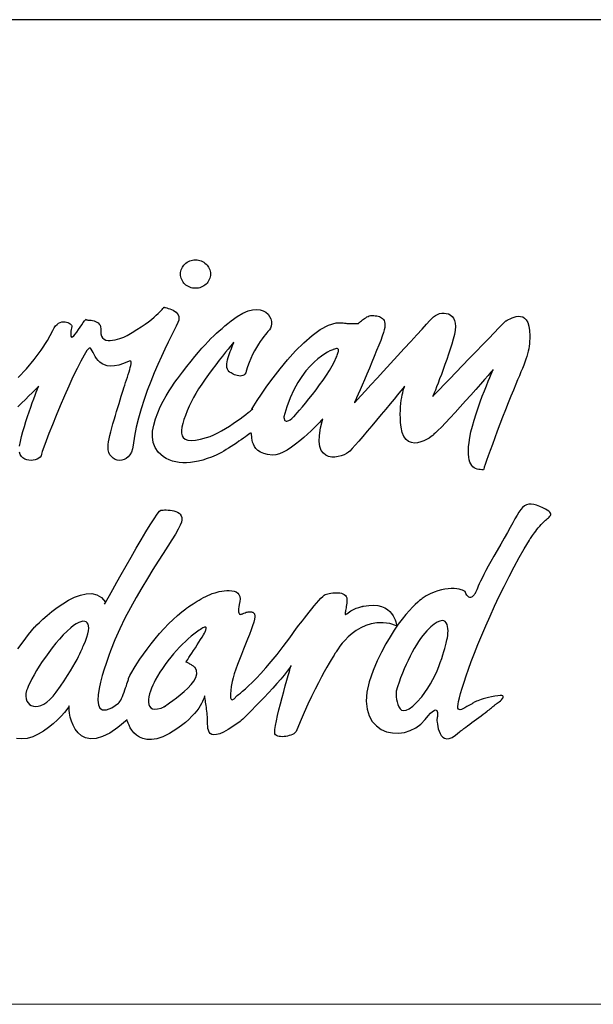
# Model space of a CAD drawing. Extents: x 0 to 1400, y 0 to 975.
# Drawn here: x 533 to 585, y 0 to 90 of the extents above; entities that cross this region are included whole.
import ezdxf

# ---------------------------------------------------------------- set-up
doc = ezdxf.new("R2010")
doc.units = 0
doc.header["$LTSCALE"] = 15
doc.header["$MEASUREMENT"] = 0
doc.layers.add('frameb 1', color=5, linetype='CONTINUOUS')
doc.layers.add('LAYER_1', color=7, linetype='CONTINUOUS')
doc.layers.add('wall', color=3, linetype='CONTINUOUS', lineweight=40)

msp = doc.modelspace()

# ---------------------------------------------------------------- linework, layer by layer
at = {"layer": 'frameb 1', "color": 5, "ltscale": 10}
msp.add_line((1400, 89.7), (436.563, 89.7), dxfattribs=at)
at = {"layer": 'LAYER_1', "color": 7, "linetype": 'Continuous'}
for points in [[(549.006, 67.821), (549.145, 67.814), (549.281, 67.794), (549.411, 67.762), (549.536, 67.719), (549.655, 67.664), (549.767, 67.599), (549.872, 67.525), (549.968, 67.441), (550.056, 67.349), (550.134, 67.249), (550.203, 67.142), (550.26, 67.028), (550.306, 66.909), (550.339, 66.785), (550.36, 66.656), (550.367, 66.524), (550.36, 66.391), (550.339, 66.263), (550.306, 66.139), (550.26, 66.019), (550.203, 65.906), (550.134, 65.799), (550.056, 65.7), (549.968, 65.608), (549.872, 65.524), (549.767, 65.449), (549.655, 65.384), (549.536, 65.33), (549.411, 65.286), (549.281, 65.254), (549.145, 65.235), (549.006, 65.228), (548.867, 65.235), (548.732, 65.254), (548.601, 65.286), (548.476, 65.33), (548.357, 65.384), (548.245, 65.449), (548.14, 65.524), (548.043, 65.608), (547.956, 65.7), (547.877, 65.799), (547.809, 65.906), (547.752, 66.019), (547.706, 66.139), (547.673, 66.263), (547.652, 66.391), (547.645, 66.524), (547.652, 66.656), (547.673, 66.785), (547.706, 66.909), (547.752, 67.028), (547.809, 67.142), (547.877, 67.249), (547.956, 67.349), (548.043, 67.441), (548.14, 67.525), (548.245, 67.599), (548.357, 67.664), (548.476, 67.719), (548.601, 67.762), (548.732, 67.794), (548.867, 67.814), (549.006, 67.821)], [(532.856, 57.109), (533.598, 57.907), (534.298, 58.74), (534.941, 59.602), (535.511, 60.487), (535.991, 61.391), (536.114, 61.617), (536.247, 61.799), (536.389, 61.941), (536.535, 62.047), (536.683, 62.119), (536.831, 62.162), (536.977, 62.179), (537.117, 62.174), (537.249, 62.15), (537.37, 62.111), (537.479, 62.061), (537.571, 62.002), (537.646, 61.939), (537.699, 61.875), (537.729, 61.813), (537.733, 61.758), (537.659, 61.326), (537.635, 61.03), (537.655, 60.856), (537.712, 60.787), (537.802, 60.807), (537.916, 60.901), (538.049, 61.051), (538.194, 61.243), (538.346, 61.461), (538.499, 61.688), (538.645, 61.908), (538.778, 62.106), (538.893, 62.265), (538.982, 62.37), (539.04, 62.405), (539.062, 62.353), (539.077, 62.347), (539.123, 62.343), (539.192, 62.34), (539.283, 62.336), (539.39, 62.329), (539.508, 62.315), (539.634, 62.292), (539.763, 62.26), (539.891, 62.214), (540.014, 62.153), (540.126, 62.075), (540.225, 61.977), (540.305, 61.858), (540.362, 61.714), (540.392, 61.544), (540.391, 61.345), (540.393, 61.075), (540.446, 60.863), (540.542, 60.704), (540.677, 60.59), (540.842, 60.518), (541.032, 60.483), (541.238, 60.477), (541.456, 60.497), (541.677, 60.538), (541.896, 60.593), (542.105, 60.657), (542.298, 60.725), (542.468, 60.792), (542.609, 60.853), (542.713, 60.902), (542.774, 60.933), (543.244, 61.207), (543.672, 61.47), (544.058, 61.722), (544.405, 61.961), (544.714, 62.187), (544.987, 62.398), (545.225, 62.594), (545.432, 62.773), (545.607, 62.935), (545.753, 63.079), (545.872, 63.204), (545.966, 63.307), (546.036, 63.39), (546.083, 63.45), (546.11, 63.487), (546.119, 63.499), (546.139, 63.496), (546.196, 63.486), (546.283, 63.468), (546.395, 63.44), (546.525, 63.404), (546.667, 63.357), (546.815, 63.299), (546.963, 63.228), (547.104, 63.145), (547.233, 63.047), (547.343, 62.935), (547.429, 62.808), (547.484, 62.663), (547.502, 62.502), (547.477, 62.323), (547.403, 62.124), (547.236, 61.787), (547.027, 61.367), (546.783, 60.872), (546.509, 60.309), (546.212, 59.686), (545.899, 59.01), (545.576, 58.287), (545.251, 57.527), (544.928, 56.735), (544.616, 55.92), (544.321, 55.088), (544.049, 54.247), (543.806, 53.405), (543.6, 52.569), (543.437, 51.745), (543.324, 50.942), (543.262, 50.601), (543.161, 50.31), (543.028, 50.068), (542.868, 49.875), (542.687, 49.728), (542.492, 49.626), (542.287, 49.569), (542.08, 49.554), (541.876, 49.58), (541.68, 49.646), (541.5, 49.751), (541.34, 49.893), (541.208, 50.07), (541.109, 50.282), (541.048, 50.527), (541.032, 50.804), (541.048, 50.999), (541.084, 51.237), (541.137, 51.512), (541.206, 51.818), (541.289, 52.151), (541.382, 52.504), (541.484, 52.872), (541.592, 53.25), (541.704, 53.631), (541.818, 54.011), (541.931, 54.383), (542.041, 54.742), (542.146, 55.082), (542.244, 55.399), (542.331, 55.685), (542.407, 55.937), (542.478, 56.171), (542.556, 56.412), (542.636, 56.657), (542.718, 56.902), (542.799, 57.144), (542.876, 57.38), (542.948, 57.605), (543.012, 57.817), (543.065, 58.011), (543.106, 58.185), (543.132, 58.334), (543.14, 58.456), (543.13, 58.546), (543.097, 58.602), (543.04, 58.619), (542.957, 58.595), (542.455, 58.38), (542.01, 58.238), (541.616, 58.161), (541.271, 58.141), (540.971, 58.173), (540.711, 58.248), (540.487, 58.358), (540.295, 58.498), (540.131, 58.66), (539.991, 58.836), (539.871, 59.019), (539.767, 59.201), (539.675, 59.377), (539.59, 59.538), (539.51, 59.677), (539.428, 59.786), (539.303, 59.772), (539.107, 59.551), (538.853, 59.151), (538.55, 58.599), (538.21, 57.923), (537.841, 57.15), (537.457, 56.307), (537.065, 55.422), (536.679, 54.523), (536.307, 53.636), (535.961, 52.79), (535.651, 52.011), (535.387, 51.327), (535.181, 50.765), (535.043, 50.352), (534.983, 50.117), (534.94, 49.975), (534.854, 49.85), (534.732, 49.744), (534.581, 49.659), (534.407, 49.596), (534.218, 49.557), (534.02, 49.543), (533.819, 49.557), (533.624, 49.6), (533.44, 49.674), (533.275, 49.779), (533.135, 49.919), (533.027, 50.094), (532.959, 50.307)], [(565.138, 62.766), (565.267, 62.753), (565.397, 62.736), (565.524, 62.715), (565.648, 62.687), (565.765, 62.652), (565.876, 62.606), (565.976, 62.548), (566.066, 62.478), (566.142, 62.391), (566.204, 62.288), (566.248, 62.165), (566.273, 62.022), (566.277, 61.857), (566.259, 61.667), (566.216, 61.451), (566.146, 61.208), (566.033, 60.879), (565.887, 60.485), (565.714, 60.037), (565.518, 59.548), (565.306, 59.029), (565.084, 58.493), (564.856, 57.951), (564.628, 57.416), (564.406, 56.898), (564.196, 56.411), (564.003, 55.966), (563.832, 55.576), (563.69, 55.251), (563.581, 55.004), (563.512, 54.847), (563.488, 54.792), (563.56, 54.871), (563.765, 55.093), (564.085, 55.441), (564.501, 55.895), (564.997, 56.434), (565.553, 57.04), (566.153, 57.693), (566.778, 58.374), (567.411, 59.063), (568.033, 59.741), (568.627, 60.389), (569.175, 60.987), (569.658, 61.515), (570.06, 61.955), (570.362, 62.287), (570.546, 62.491), (570.696, 62.635), (570.868, 62.755), (571.055, 62.85), (571.255, 62.919), (571.46, 62.959), (571.665, 62.969), (571.867, 62.947), (572.058, 62.892), (572.234, 62.801), (572.391, 62.673), (572.521, 62.506), (572.621, 62.298), (572.684, 62.048), (572.707, 61.753), (572.683, 61.413), (572.608, 61.025), (572.495, 60.599), (572.365, 60.151), (572.222, 59.687), (572.068, 59.216), (571.907, 58.742), (571.743, 58.274), (571.578, 57.818), (571.416, 57.381), (571.261, 56.969), (571.116, 56.59), (570.984, 56.251), (570.868, 55.958), (570.772, 55.719), (570.699, 55.539), (570.653, 55.426), (570.637, 55.387), (570.712, 55.464), (570.923, 55.682), (571.251, 56.021), (571.675, 56.461), (572.179, 56.981), (572.74, 57.562), (573.34, 58.183), (573.96, 58.824), (574.579, 59.465), (575.18, 60.086), (575.741, 60.667), (576.244, 61.187), (576.669, 61.626), (576.997, 61.965), (577.208, 62.184), (577.282, 62.261), (577.335, 62.278), (577.426, 62.323), (577.549, 62.387), (577.698, 62.462), (577.868, 62.537), (578.053, 62.605), (578.248, 62.656), (578.446, 62.681), (578.642, 62.672), (578.831, 62.619), (579.006, 62.514), (579.162, 62.347), (579.294, 62.11), (579.395, 61.793), (579.459, 61.388), (579.482, 60.886), (579.478, 60.642), (579.466, 60.408), (579.446, 60.179), (579.417, 59.954), (579.378, 59.729), (579.33, 59.502), (579.271, 59.27), (579.201, 59.03), (579.12, 58.78), (579.028, 58.515), (578.923, 58.234), (578.805, 57.935), (578.674, 57.613), (578.53, 57.266), (578.372, 56.892), (578.199, 56.487), (577.978, 55.962), (577.744, 55.389), (577.501, 54.781), (577.254, 54.149), (577.005, 53.503), (576.758, 52.854), (576.518, 52.215), (576.288, 51.595), (576.072, 51.007), (575.874, 50.461), (575.696, 49.968), (575.545, 49.539), (575.422, 49.187), (575.332, 48.922), (575.279, 48.754), (575.266, 48.696), (575.115, 48.699), (574.965, 48.71), (574.819, 48.732), (574.678, 48.767), (574.544, 48.818), (574.417, 48.887), (574.3, 48.978), (574.195, 49.091), (574.102, 49.232), (574.023, 49.401), (573.96, 49.602), (573.915, 49.837), (573.888, 50.108), (573.882, 50.42), (573.898, 50.773), (573.937, 51.17), (574.011, 51.643), (574.116, 52.149), (574.249, 52.68), (574.405, 53.227), (574.578, 53.781), (574.763, 54.334), (574.954, 54.876), (575.147, 55.399), (575.337, 55.893), (575.518, 56.35), (575.686, 56.761), (575.834, 57.118), (575.959, 57.41), (576.055, 57.63), (576.115, 57.768), (576.137, 57.817), (576.082, 57.753), (575.925, 57.574), (575.681, 57.295), (575.363, 56.932), (574.984, 56.503), (574.558, 56.022), (574.1, 55.505), (573.622, 54.971), (573.138, 54.433), (572.661, 53.908), (572.206, 53.414), (571.786, 52.965), (571.415, 52.578), (571.106, 52.269), (570.873, 52.055), (570.729, 51.951), (570.768, 51.956), (570.735, 51.911), (570.64, 51.826), (570.491, 51.714), (570.297, 51.586), (570.068, 51.455), (569.811, 51.332), (569.536, 51.23), (569.252, 51.161), (568.968, 51.136), (568.692, 51.167), (568.434, 51.267), (568.201, 51.448), (568.004, 51.721), (567.851, 52.098), (567.75, 52.592), (567.707, 53.001), (567.682, 53.392), (567.674, 53.762), (567.68, 54.113), (567.698, 54.441), (567.726, 54.746), (567.762, 55.028), (567.804, 55.284), (567.848, 55.514), (567.894, 55.717), (567.939, 55.892), (567.981, 56.037), (568.017, 56.152), (568.045, 56.235), (568.064, 56.286), (568.071, 56.303), (568.026, 56.248), (567.896, 56.091), (567.692, 55.844), (567.426, 55.521), (567.106, 55.136), (566.744, 54.699), (566.35, 54.225), (565.934, 53.726), (565.507, 53.215), (565.079, 52.706), (564.66, 52.21), (564.262, 51.741), (563.894, 51.312), (563.567, 50.936), (563.29, 50.625), (563.076, 50.393), (562.95, 50.287), (562.769, 50.174), (562.544, 50.065), (562.286, 49.969), (562.007, 49.895), (561.716, 49.853), (561.424, 49.853), (561.144, 49.905), (560.886, 50.017), (560.66, 50.2), (560.477, 50.464), (560.349, 50.818), (560.287, 51.271), (560.301, 51.834), (560.402, 52.515), (560.601, 53.325), (560.566, 53.287), (560.466, 53.18), (560.308, 53.012), (560.097, 52.795), (559.843, 52.539), (559.55, 52.254), (559.225, 51.95), (558.877, 51.636), (558.51, 51.325), (558.132, 51.024), (557.751, 50.745), (557.372, 50.497), (557.002, 50.292), (556.649, 50.138), (556.319, 50.046), (556.018, 50.026), (555.585, 50.081), (555.225, 50.176), (554.931, 50.304), (554.697, 50.46), (554.515, 50.635), (554.379, 50.823), (554.281, 51.019), (554.214, 51.214), (554.171, 51.403), (554.145, 51.58), (554.13, 51.737), (554.117, 51.867), (554.1, 51.965), (554.073, 52.023), (554.027, 52.036), (553.956, 51.995), (553.853, 51.916), (553.72, 51.818), (553.559, 51.702), (553.376, 51.574), (553.174, 51.435), (552.957, 51.288), (552.731, 51.136), (552.497, 50.982), (552.261, 50.829), (552.027, 50.68), (551.799, 50.538), (551.58, 50.405), (551.376, 50.284), (551.189, 50.179), (551.024, 50.092), (550.885, 50.026), (550.476, 49.856), (550.074, 49.71), (549.68, 49.586), (549.294, 49.487), (548.918, 49.411), (548.552, 49.36), (548.196, 49.334), (547.853, 49.333), (547.522, 49.359), (547.204, 49.411), (546.9, 49.489), (546.61, 49.595), (546.336, 49.729), (546.079, 49.89), (545.838, 50.081), (545.615, 50.301), (545.326, 50.715), (545.153, 51.181), (545.083, 51.686), (545.102, 52.221), (545.197, 52.775), (545.354, 53.336), (545.559, 53.895), (545.799, 54.439), (546.061, 54.958), (546.331, 55.442), (546.595, 55.88), (546.84, 56.26), (547.052, 56.572), (547.218, 56.805), (547.324, 56.949), (547.357, 56.992), (547.809, 57.581), (548.225, 58.113), (548.608, 58.593), (548.96, 59.027), (549.288, 59.418), (549.593, 59.771), (549.88, 60.091), (550.152, 60.382), (550.413, 60.651), (550.668, 60.9), (550.92, 61.135), (551.172, 61.36), (551.428, 61.581), (551.692, 61.801), (551.968, 62.027), (552.26, 62.261), (552.819, 62.67), (553.331, 62.969), (553.795, 63.168), (554.213, 63.279), (554.584, 63.311), (554.91, 63.275), (555.19, 63.181), (555.425, 63.04), (555.616, 62.861), (555.763, 62.656), (555.866, 62.433), (555.926, 62.205), (555.943, 61.981), (555.918, 61.771), (555.851, 61.586), (555.743, 61.436), (555.733, 61.426), (555.688, 61.377), (555.613, 61.294), (555.511, 61.175), (555.386, 61.024), (555.243, 60.842), (555.084, 60.631), (554.914, 60.392), (554.738, 60.127), (554.558, 59.837), (554.379, 59.525), (554.205, 59.192), (554.04, 58.838), (553.887, 58.467), (553.751, 58.08), (553.635, 57.678), (553.581, 57.527), (553.507, 57.411), (553.416, 57.328), (553.312, 57.273), (553.196, 57.244), (553.073, 57.236), (552.945, 57.248), (552.816, 57.274), (552.687, 57.312), (552.563, 57.36), (552.446, 57.412), (552.34, 57.466), (552.247, 57.518), (552.169, 57.566), (552.112, 57.605), (552.077, 57.634), (551.98, 57.745), (551.913, 57.876), (551.873, 58.022), (551.857, 58.182), (551.862, 58.353), (551.885, 58.533), (551.923, 58.72), (551.974, 58.911), (552.034, 59.103), (552.102, 59.294), (552.173, 59.483), (552.245, 59.665), (552.316, 59.84), (552.382, 60.004), (552.441, 60.155), (552.489, 60.291), (552.455, 60.25), (552.356, 60.132), (552.201, 59.946), (551.997, 59.698), (551.753, 59.398), (551.477, 59.054), (551.175, 58.672), (550.857, 58.263), (550.529, 57.833), (550.2, 57.391), (549.878, 56.944), (549.57, 56.501), (549.284, 56.07), (549.029, 55.659), (548.811, 55.276), (548.64, 54.929), (548.443, 54.485), (548.26, 54.058), (548.094, 53.651), (547.953, 53.266), (547.84, 52.908), (547.762, 52.579), (547.723, 52.283), (547.728, 52.023), (547.784, 51.802), (547.895, 51.623), (548.067, 51.491), (548.304, 51.407), (548.612, 51.376), (548.996, 51.4), (549.462, 51.484), (550.015, 51.629), (550.341, 51.742), (550.683, 51.886), (551.033, 52.058), (551.389, 52.25), (551.744, 52.459), (552.094, 52.678), (552.434, 52.901), (552.759, 53.125), (553.064, 53.342), (553.344, 53.548), (553.595, 53.737), (553.81, 53.905), (553.987, 54.044), (554.119, 54.15), (554.202, 54.218), (554.231, 54.242), (554.12, 54.117), (554.157, 54.222), (554.328, 54.525), (554.621, 54.993), (555.019, 55.596), (555.511, 56.302), (556.081, 57.08), (556.717, 57.897), (557.403, 58.722), (558.128, 59.524), (558.875, 60.271), (559.632, 60.932), (560.385, 61.475), (561.12, 61.868), (561.823, 62.079), (562.48, 62.078), (562.585, 62.061), (562.695, 62.047), (562.808, 62.036), (562.924, 62.028), (563.039, 62.023), (563.153, 62.019), (563.264, 62.018), (563.371, 62.017), (563.471, 62.018), (563.563, 62.02), (563.645, 62.023), (563.716, 62.025), (563.774, 62.028), (563.818, 62.031), (563.845, 62.032), (563.855, 62.033), (563.864, 62.041), (563.891, 62.066), (563.934, 62.104), (563.991, 62.154), (564.06, 62.212), (564.14, 62.276), (564.229, 62.345), (564.325, 62.416), (564.426, 62.486), (564.531, 62.554), (564.637, 62.616), (564.744, 62.67), (564.849, 62.715), (564.951, 62.748), (565.048, 62.766), (565.138, 62.766)], [(561.563, 59.649), (561.527, 59.637), (561.425, 59.596), (561.263, 59.522), (561.048, 59.412), (560.789, 59.259), (560.493, 59.06), (560.166, 58.809), (559.816, 58.504), (559.451, 58.137), (559.077, 57.707), (558.703, 57.207), (558.334, 56.633), (557.98, 55.981), (557.647, 55.246), (557.342, 54.423), (557.072, 53.509), (557.072, 53.499), (557.072, 53.473), (557.073, 53.434), (557.078, 53.387), (557.088, 53.334), (557.105, 53.28), (557.128, 53.228), (557.161, 53.183), (557.206, 53.148), (557.262, 53.127), (557.332, 53.124), (557.418, 53.143), (557.52, 53.186), (557.641, 53.26), (557.781, 53.366), (557.943, 53.509), (557.994, 53.564), (558.108, 53.691), (558.276, 53.884), (558.492, 54.135), (558.746, 54.436), (559.031, 54.779), (559.34, 55.158), (559.663, 55.564), (559.993, 55.991), (560.323, 56.43), (560.643, 56.875), (560.947, 57.318), (561.227, 57.75), (561.474, 58.166), (561.68, 58.558), (561.838, 58.916), (561.88, 59.026), (561.92, 59.13), (561.957, 59.229), (561.989, 59.321), (562.014, 59.406), (562.033, 59.482), (562.044, 59.55), (562.044, 59.609), (562.035, 59.658), (562.013, 59.695), (561.978, 59.721), (561.929, 59.735), (561.864, 59.735), (561.782, 59.722), (561.682, 59.693), (561.563, 59.649)], [(532.967, 50.85), (533.054, 51.274), (533.16, 51.716), (533.28, 52.171), (533.412, 52.631), (533.553, 53.09), (533.698, 53.542), (533.846, 53.982), (533.992, 54.402), (534.133, 54.796), (534.265, 55.158), (534.387, 55.482), (534.493, 55.761), (534.582, 55.989), (534.65, 56.159), (534.693, 56.266), (534.708, 56.303), (534.665, 56.261), (534.544, 56.142), (534.357, 55.957), (534.113, 55.716), (533.826, 55.432), (533.504, 55.114), (533.161, 54.775), (532.806, 54.424)], [(540.714, 36.456), (540.768, 36.552), (540.919, 36.824), (541.156, 37.247), (541.464, 37.795), (541.831, 38.444), (542.241, 39.168), (542.683, 39.942), (543.143, 40.741), (543.607, 41.54), (544.062, 42.314), (544.494, 43.038), (544.89, 43.687), (545.237, 44.235), (545.521, 44.657), (545.728, 44.929), (545.847, 45.025), (545.932, 45.027), (546.046, 45.031), (546.184, 45.034), (546.34, 45.034), (546.509, 45.029), (546.687, 45.015), (546.867, 44.992), (547.044, 44.957), (547.213, 44.906), (547.369, 44.837), (547.506, 44.749), (547.619, 44.639), (547.703, 44.503), (547.752, 44.341), (547.762, 44.149), (547.726, 43.925), (547.622, 43.642), (547.439, 43.275), (547.183, 42.83), (546.864, 42.311), (546.491, 41.725), (546.072, 41.075), (545.615, 40.368), (545.131, 39.606), (544.626, 38.797), (544.11, 37.944), (543.591, 37.052), (543.079, 36.128), (542.581, 35.174), (542.107, 34.197), (541.665, 33.202), (541.264, 32.193), (541.231, 32.109), (541.141, 31.874), (541.009, 31.514), (540.85, 31.056), (540.677, 30.525), (540.505, 29.949), (540.348, 29.352), (540.221, 28.762), (540.138, 28.205), (540.114, 27.707), (540.162, 27.294), (540.297, 26.993), (540.534, 26.829), (540.887, 26.829), (541.37, 27.02), (541.997, 27.426), (542.057, 27.489), (542.123, 27.588), (542.194, 27.718), (542.267, 27.873), (542.343, 28.048), (542.42, 28.237), (542.495, 28.434), (542.568, 28.635), (542.638, 28.832), (542.703, 29.022), (542.762, 29.198), (542.813, 29.354), (542.855, 29.486), (542.887, 29.587), (542.907, 29.651), (542.914, 29.674), (543.03, 29.944), (543.195, 30.264), (543.405, 30.627), (543.655, 31.026), (543.939, 31.453), (544.255, 31.902), (544.597, 32.366), (544.962, 32.838), (545.344, 33.31), (545.739, 33.776), (546.143, 34.228), (546.551, 34.66), (546.959, 35.065), (547.363, 35.435), (547.757, 35.763), (548.138, 36.043), (548.154, 36.055), (548.201, 36.088), (548.275, 36.14), (548.374, 36.208), (548.495, 36.291), (548.636, 36.385), (548.794, 36.488), (548.966, 36.598), (549.149, 36.712), (549.341, 36.828), (549.538, 36.942), (549.739, 37.054), (549.941, 37.16), (550.14, 37.257), (550.335, 37.344), (550.521, 37.418), (550.636, 37.456), (550.788, 37.501), (550.968, 37.548), (551.173, 37.594), (551.394, 37.634), (551.625, 37.665), (551.859, 37.684), (552.091, 37.688), (552.313, 37.67), (552.518, 37.63), (552.701, 37.562), (552.854, 37.463), (552.971, 37.33), (553.046, 37.158), (553.072, 36.944), (553.042, 36.684), (552.991, 36.423), (552.956, 36.202), (552.937, 36.018), (552.931, 35.87), (552.938, 35.752), (552.956, 35.663), (552.984, 35.599), (553.019, 35.557), (553.06, 35.534), (553.107, 35.526), (553.157, 35.531), (553.209, 35.545), (553.262, 35.565), (553.314, 35.588), (553.363, 35.612), (553.409, 35.632), (553.524, 35.675), (553.631, 35.71), (553.731, 35.736), (553.823, 35.755), (553.907, 35.766), (553.984, 35.77), (554.054, 35.766), (554.118, 35.755), (554.174, 35.738), (554.225, 35.714), (554.271, 35.684), (554.31, 35.647), (554.344, 35.606), (554.373, 35.559), (554.397, 35.506), (554.416, 35.448), (554.425, 35.299), (554.391, 35.082), (554.318, 34.806), (554.213, 34.479), (554.08, 34.109), (553.925, 33.703), (553.753, 33.269), (553.571, 32.815), (553.382, 32.349), (553.194, 31.878), (553.01, 31.411), (552.836, 30.955), (552.678, 30.518), (552.542, 30.108), (552.432, 29.732), (552.354, 29.399), (552.273, 28.947), (552.222, 28.581), (552.197, 28.293), (552.194, 28.074), (552.211, 27.917), (552.244, 27.814), (552.289, 27.758), (552.344, 27.74), (552.406, 27.754), (552.469, 27.791), (552.532, 27.843), (552.591, 27.904), (552.643, 27.964), (552.684, 28.017), (552.711, 28.054), (552.721, 28.068), (552.745, 28.084), (552.816, 28.134), (552.934, 28.221), (553.097, 28.348), (553.305, 28.52), (553.555, 28.738), (553.848, 29.007), (554.183, 29.33), (554.557, 29.711), (554.971, 30.152), (555.423, 30.657), (555.912, 31.229), (556.437, 31.871), (556.998, 32.588), (557.592, 33.382), (558.221, 34.257), (558.246, 34.289), (558.317, 34.383), (558.428, 34.528), (558.573, 34.716), (558.746, 34.939), (558.942, 35.19), (559.155, 35.458), (559.378, 35.737), (559.605, 36.018), (559.832, 36.292), (560.051, 36.55), (560.257, 36.786), (560.444, 36.989), (560.606, 37.153), (560.738, 37.268), (560.833, 37.326), (560.938, 37.361), (561.062, 37.395), (561.202, 37.426), (561.353, 37.455), (561.513, 37.477), (561.678, 37.492), (561.844, 37.497), (562.007, 37.493), (562.165, 37.476), (562.313, 37.444), (562.449, 37.398), (562.567, 37.333), (562.666, 37.25), (562.74, 37.146), (562.788, 37.019), (562.804, 36.868), (562.8, 36.707), (562.789, 36.55), (562.773, 36.399), (562.753, 36.255), (562.73, 36.121), (562.708, 35.995), (562.686, 35.881), (562.667, 35.78), (562.652, 35.693), (562.643, 35.621), (562.642, 35.565), (562.65, 35.528), (562.668, 35.51), (562.699, 35.512), (562.744, 35.537), (562.804, 35.585), (562.916, 35.676), (563.034, 35.759), (563.157, 35.835), (563.282, 35.905), (563.408, 35.967), (563.534, 36.024), (563.656, 36.074), (563.774, 36.117), (563.885, 36.156), (563.987, 36.188), (564.079, 36.215), (564.159, 36.236), (564.224, 36.252), (564.274, 36.264), (564.305, 36.271), (564.316, 36.273), (564.81, 36.347), (565.247, 36.361), (565.632, 36.321), (565.966, 36.235), (566.254, 36.112), (566.5, 35.959), (566.706, 35.783), (566.875, 35.593), (567.012, 35.397), (567.12, 35.202), (567.202, 35.015), (567.261, 34.845), (567.301, 34.699), (567.326, 34.585), (567.338, 34.511), (567.341, 34.485), (566.71, 34.679), (566.112, 34.767), (565.547, 34.761), (565.018, 34.674), (564.525, 34.519), (564.069, 34.308), (563.652, 34.057), (563.274, 33.776), (562.936, 33.48), (562.639, 33.18), (562.386, 32.892), (562.176, 32.626), (562.011, 32.397), (561.892, 32.217), (561.819, 32.099), (561.795, 32.057), (561.776, 32.03), (561.722, 31.949), (561.634, 31.813), (561.513, 31.622), (561.361, 31.376), (561.181, 31.073), (560.974, 30.714), (560.741, 30.298), (560.484, 29.825), (560.206, 29.293), (559.908, 28.703), (559.591, 28.054), (559.258, 27.346), (558.909, 26.578), (558.548, 25.749), (558.175, 24.86), (558.129, 24.788), (558.055, 24.718), (557.957, 24.651), (557.838, 24.589), (557.703, 24.533), (557.555, 24.483), (557.399, 24.442), (557.238, 24.411), (557.076, 24.389), (556.917, 24.379), (556.766, 24.383), (556.625, 24.4), (556.499, 24.432), (556.392, 24.481), (556.308, 24.548), (556.25, 24.633), (556.229, 24.785), (556.247, 25.045), (556.3, 25.395), (556.382, 25.818), (556.488, 26.301), (556.613, 26.825), (556.751, 27.377), (556.897, 27.937), (557.046, 28.493), (557.192, 29.026), (557.33, 29.521), (557.455, 29.962), (557.562, 30.333), (557.644, 30.618), (557.697, 30.801), (557.716, 30.865), (557.576, 30.629), (557.367, 30.337), (557.101, 29.999), (556.787, 29.626), (556.436, 29.226), (556.059, 28.809), (555.665, 28.384), (555.264, 27.961), (554.869, 27.549), (554.488, 27.158), (554.132, 26.797), (553.811, 26.476), (553.536, 26.204), (553.317, 25.99), (553.164, 25.845), (553.088, 25.777), (552.503, 25.357), (552, 25.035), (551.572, 24.803), (551.215, 24.651), (550.921, 24.571), (550.684, 24.555), (550.499, 24.594), (550.359, 24.681), (550.257, 24.805), (550.188, 24.96), (550.145, 25.137), (550.122, 25.327), (550.113, 25.522), (550.112, 25.714), (550.113, 25.893), (550.109, 26.052), (550.098, 26.204), (550.084, 26.364), (550.066, 26.532), (550.046, 26.704), (550.025, 26.876), (550.002, 27.048), (549.978, 27.215), (549.954, 27.376), (549.931, 27.528), (549.908, 27.668), (549.888, 27.794), (549.87, 27.903), (549.855, 27.992), (549.844, 28.059), (549.836, 28.101), (549.834, 28.115), (549.831, 28.099), (549.821, 28.051), (549.8, 27.973), (549.766, 27.867), (549.716, 27.735), (549.648, 27.578), (549.558, 27.4), (549.443, 27.2), (549.302, 26.982), (549.13, 26.748), (548.926, 26.498), (548.686, 26.235), (548.407, 25.961), (548.087, 25.678), (547.724, 25.387), (547.313, 25.091), (546.635, 24.67), (546.026, 24.376), (545.482, 24.197), (544.999, 24.118), (544.575, 24.124), (544.206, 24.204), (543.888, 24.342), (543.618, 24.524), (543.393, 24.736), (543.209, 24.966), (543.062, 25.198), (542.95, 25.419), (542.869, 25.616), (542.815, 25.773), (542.785, 25.878), (542.776, 25.916), (541.939, 25.213), (541.19, 24.709), (540.525, 24.384), (539.94, 24.218), (539.43, 24.19), (538.991, 24.281), (538.618, 24.469), (538.307, 24.734), (538.053, 25.057), (537.852, 25.416), (537.7, 25.79), (537.591, 26.162), (537.521, 26.509), (537.488, 26.811), (537.484, 27.048), (537.506, 27.199), (537.433, 27.062), (537.279, 26.848), (537.055, 26.575), (536.767, 26.257), (536.424, 25.912), (536.034, 25.559), (535.606, 25.211), (535.147, 24.888), (534.666, 24.606), (534.171, 24.381), (533.67, 24.23), (533.171, 24.171), (532.683, 24.22)], [(574.216, 27.382), (573.972, 27.247), (573.753, 27.123), (573.557, 27.016), (573.387, 26.929), (573.242, 26.869), (573.124, 26.84), (573.032, 26.847), (572.966, 26.895), (572.929, 26.989), (572.919, 27.134), (572.938, 27.335), (572.987, 27.596), (573.065, 27.924), (573.173, 28.322), (573.312, 28.797), (573.482, 29.351), (573.665, 29.913), (573.887, 30.546), (574.143, 31.241), (574.432, 31.99), (574.751, 32.786), (575.097, 33.619), (575.468, 34.482), (575.86, 35.368), (576.27, 36.267), (576.697, 37.172), (577.137, 38.075), (577.587, 38.968), (578.045, 39.843), (578.509, 40.691), (578.975, 41.504), (579.44, 42.276), (579.446, 42.286), (579.465, 42.317), (579.496, 42.366), (579.538, 42.432), (579.593, 42.514), (579.657, 42.609), (579.732, 42.718), (579.818, 42.837), (579.913, 42.966), (580.017, 43.104), (580.13, 43.248), (580.252, 43.397), (580.381, 43.55), (580.519, 43.706), (580.663, 43.862), (580.815, 44.017), (580.904, 44.101), (580.995, 44.179), (581.086, 44.253), (581.171, 44.324), (581.247, 44.392), (581.31, 44.46), (581.357, 44.528), (581.383, 44.598), (581.386, 44.67), (581.359, 44.746), (581.302, 44.827), (581.208, 44.914), (581.075, 45.008), (580.9, 45.111), (580.676, 45.224), (580.402, 45.347), (580.1, 45.464), (579.831, 45.538), (579.593, 45.569), (579.378, 45.558), (579.182, 45.503), (579.001, 45.404), (578.828, 45.26), (578.659, 45.072), (578.489, 44.839), (578.312, 44.56), (578.123, 44.235), (577.918, 43.864), (577.691, 43.447), (577.437, 42.982), (577.151, 42.469), (576.827, 41.909), (576.5, 41.346), (576.203, 40.825), (575.935, 40.346), (575.696, 39.907), (575.484, 39.508), (575.297, 39.147), (575.134, 38.825), (574.995, 38.541), (574.876, 38.292), (574.778, 38.08), (574.698, 37.902), (574.636, 37.758), (574.59, 37.648), (574.559, 37.571), (574.542, 37.525), (574.536, 37.509), (574.53, 37.498), (574.513, 37.466), (574.486, 37.42), (574.45, 37.363), (574.405, 37.3), (574.352, 37.237), (574.293, 37.177), (574.227, 37.126), (574.155, 37.088), (574.08, 37.069), (574, 37.073), (573.917, 37.104), (573.833, 37.168), (573.747, 37.269), (573.66, 37.411), (573.574, 37.601), (573.54, 37.637), (573.466, 37.68), (573.354, 37.726), (573.208, 37.771), (573.028, 37.811), (572.82, 37.844), (572.584, 37.866), (572.324, 37.872), (572.042, 37.86), (571.741, 37.826), (571.423, 37.767), (571.092, 37.678), (570.749, 37.556), (570.397, 37.398), (570.039, 37.201), (569.678, 36.96), (569.65, 36.939), (569.568, 36.878), (569.436, 36.773), (569.26, 36.622), (569.042, 36.423), (568.789, 36.174), (568.502, 35.872), (568.188, 35.514), (567.851, 35.1), (567.494, 34.626), (567.121, 34.091), (566.739, 33.491), (566.35, 32.825), (565.959, 32.09), (565.57, 31.285), (565.187, 30.407), (564.822, 29.369), (564.62, 28.438), (564.565, 27.615), (564.641, 26.897), (564.832, 26.283), (565.122, 25.771), (565.495, 25.359), (565.935, 25.048), (566.426, 24.834), (566.952, 24.717), (567.497, 24.695), (568.046, 24.767), (568.582, 24.93), (569.089, 25.185), (569.552, 25.529), (569.954, 25.96), (570.211, 26.279), (570.427, 26.516), (570.605, 26.679), (570.748, 26.778), (570.859, 26.818), (570.942, 26.811), (571.002, 26.765), (571.04, 26.686), (571.061, 26.586), (571.068, 26.471), (571.064, 26.35), (571.053, 26.232), (571.038, 26.126), (571.023, 26.039), (571.012, 25.981), (571.008, 25.96), (571.009, 25.926), (571.015, 25.833), (571.028, 25.692), (571.051, 25.515), (571.087, 25.313), (571.138, 25.098), (571.207, 24.882), (571.296, 24.677), (571.409, 24.494), (571.547, 24.345), (571.714, 24.241), (571.912, 24.195), (572.144, 24.217), (572.413, 24.321), (572.72, 24.516), (573.07, 24.816), (573.088, 24.83), (573.142, 24.87), (573.228, 24.934), (573.341, 25.019), (573.479, 25.122), (573.638, 25.241), (573.814, 25.372), (574.004, 25.514), (574.203, 25.663), (574.41, 25.817), (574.62, 25.974), (574.829, 26.129), (575.034, 26.281), (575.232, 26.428), (575.419, 26.566), (575.59, 26.693), (575.599, 26.7), (575.624, 26.721), (575.662, 26.752), (575.712, 26.793), (575.771, 26.842), (575.837, 26.896), (575.907, 26.954), (575.98, 27.014), (576.053, 27.074), (576.123, 27.132), (576.189, 27.186), (576.247, 27.234), (576.297, 27.276), (576.336, 27.307), (576.36, 27.327), (576.369, 27.335), (576.387, 27.347), (576.436, 27.38), (576.508, 27.43), (576.596, 27.495), (576.694, 27.57), (576.793, 27.652), (576.886, 27.738), (576.967, 27.823), (577.028, 27.905), (577.061, 27.979), (577.059, 28.042), (577.016, 28.09), (576.923, 28.121), (576.774, 28.13), (576.561, 28.113), (576.277, 28.068), (575.975, 28.008), (575.702, 27.947), (575.457, 27.886), (575.24, 27.826), (575.048, 27.768), (574.88, 27.711), (574.735, 27.657), (574.611, 27.606), (574.507, 27.558), (574.421, 27.515), (574.352, 27.477), (574.299, 27.445), (574.261, 27.418), (574.235, 27.399), (574.22, 27.387), (574.216, 27.382)], [(532.822, 32.373), (533.287, 33.031), (533.794, 33.69), (534.344, 34.348), (534.397, 34.403), (534.549, 34.556), (534.789, 34.787), (535.105, 35.079), (535.487, 35.413), (535.923, 35.771), (536.402, 36.135), (536.913, 36.487), (537.445, 36.807), (537.986, 37.078), (538.525, 37.281), (539.052, 37.398), (539.554, 37.411), (540.021, 37.301), (540.442, 37.05), (540.806, 36.639)], [(538.789, 32.698), (538.966, 33.084), (539.101, 33.434), (539.196, 33.748), (539.254, 34.025), (539.277, 34.264), (539.265, 34.466), (539.22, 34.63), (539.144, 34.754), (539.04, 34.84), (538.908, 34.886), (538.751, 34.891), (538.57, 34.857), (538.367, 34.781), (538.144, 34.663), (537.902, 34.504), (537.643, 34.302), (537.295, 33.992), (536.949, 33.648), (536.606, 33.278), (536.269, 32.886), (535.941, 32.478), (535.624, 32.06), (535.321, 31.637), (535.034, 31.216), (534.765, 30.802), (534.517, 30.4), (534.293, 30.016), (534.095, 29.657), (533.925, 29.327), (533.786, 29.033), (533.68, 28.78), (533.61, 28.574), (533.556, 28.307), (533.545, 28.059), (533.575, 27.832), (533.643, 27.631), (533.746, 27.46), (533.88, 27.319), (534.043, 27.215), (534.232, 27.149), (534.444, 27.126), (534.676, 27.149), (534.924, 27.22), (535.187, 27.344), (535.46, 27.525), (535.741, 27.764), (536.027, 28.066), (536.315, 28.435), (536.695, 28.976), (537.035, 29.478), (537.337, 29.94), (537.603, 30.365), (537.836, 30.751), (538.037, 31.1), (538.209, 31.413), (538.354, 31.69), (538.473, 31.932), (538.57, 32.139), (538.646, 32.313), (538.703, 32.454), (538.744, 32.561), (538.77, 32.638), (538.785, 32.683), (538.789, 32.698)], [(549.33, 34.073), (549.099, 33.915), (548.857, 33.734), (548.606, 33.53), (548.348, 33.307), (548.085, 33.063), (547.818, 32.803), (547.55, 32.526), (547.281, 32.234), (547.014, 31.929), (546.751, 31.612), (546.492, 31.284), (546.241, 30.947), (545.999, 30.602), (545.767, 30.251), (545.548, 29.894), (545.343, 29.534), (545.227, 29.311), (545.113, 29.067), (545.005, 28.808), (544.909, 28.541), (544.828, 28.273), (544.767, 28.01), (544.73, 27.76), (544.723, 27.528), (544.75, 27.322), (544.815, 27.147), (544.922, 27.012), (545.077, 26.922), (545.283, 26.884), (545.546, 26.906), (545.87, 26.993), (546.259, 27.152), (546.128, 27.094), (546.118, 27.103), (546.211, 27.171), (546.39, 27.292), (546.639, 27.461), (546.939, 27.671), (547.273, 27.915), (547.624, 28.189), (547.975, 28.485), (548.308, 28.798), (548.606, 29.122), (548.852, 29.449), (549.027, 29.776), (549.116, 30.094), (549.1, 30.398), (548.963, 30.682), (548.931, 30.718), (548.888, 30.756), (548.836, 30.797), (548.776, 30.838), (548.711, 30.88), (548.641, 30.922), (548.571, 30.963), (548.499, 31.002), (548.429, 31.04), (548.363, 31.074), (548.302, 31.106), (548.248, 31.132), (548.202, 31.155), (548.168, 31.171), (548.146, 31.182), (548.138, 31.185), (548.157, 31.214), (548.211, 31.294), (548.295, 31.42), (548.405, 31.584), (548.534, 31.78), (548.679, 32), (548.836, 32.238), (548.997, 32.486), (549.16, 32.738), (549.32, 32.987), (549.47, 33.226), (549.608, 33.448), (549.726, 33.646), (549.822, 33.813), (549.89, 33.942), (549.926, 34.027), (549.942, 34.086), (549.958, 34.142), (549.972, 34.194), (549.98, 34.24), (549.985, 34.282), (549.983, 34.316), (549.973, 34.342), (549.954, 34.359), (549.925, 34.367), (549.885, 34.365), (549.832, 34.35), (549.764, 34.323), (549.682, 34.283), (549.583, 34.229), (549.466, 34.159), (549.33, 34.073)], [(570.091, 34.027), (569.905, 33.824), (569.716, 33.592), (569.525, 33.333), (569.332, 33.049), (569.139, 32.743), (568.946, 32.416), (568.755, 32.071), (568.567, 31.71), (568.383, 31.336), (568.204, 30.95), (568.031, 30.556), (567.865, 30.154), (567.708, 29.748), (567.559, 29.34), (567.422, 28.932), (567.295, 28.526), (567.294, 28.486), (567.294, 28.376), (567.298, 28.212), (567.31, 28.007), (567.336, 27.779), (567.378, 27.542), (567.442, 27.311), (567.53, 27.101), (567.648, 26.928), (567.799, 26.808), (567.987, 26.753), (568.217, 26.782), (568.492, 26.908), (568.817, 27.147), (569.196, 27.514), (569.633, 28.024), (569.921, 28.408), (570.185, 28.8), (570.426, 29.198), (570.646, 29.597), (570.844, 29.995), (571.022, 30.387), (571.181, 30.769), (571.322, 31.139), (571.447, 31.492), (571.555, 31.825), (571.648, 32.135), (571.727, 32.417), (571.794, 32.669), (571.848, 32.886), (571.891, 33.065), (571.924, 33.202), (571.964, 33.385), (571.996, 33.587), (572.017, 33.799), (572.024, 34.014), (572.016, 34.224), (571.988, 34.421), (571.94, 34.599), (571.867, 34.748), (571.767, 34.863), (571.638, 34.934), (571.476, 34.954), (571.28, 34.916), (571.045, 34.812), (570.771, 34.634), (570.454, 34.375), (570.091, 34.027)]]:
    msp.add_lwpolyline(points, dxfattribs=at)
at = {"layer": 'wall', "color": 0, "lineweight": 13}
msp.add_line((1400, 0), (0, 0), dxfattribs=at)

doc.saveas('drawing.dxf')
